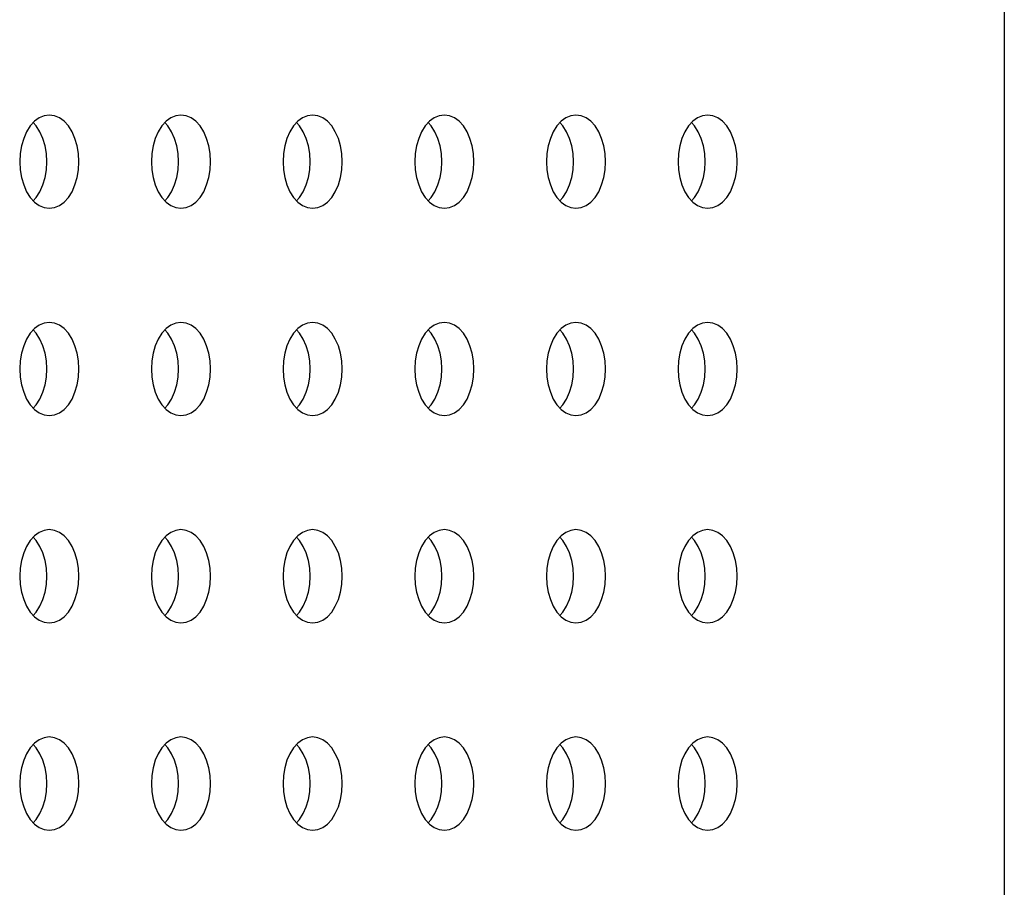
# Model space of a CAD drawing. Units: millimetres. Extents: x 0 to 3000, y 0 to 1200.
# Drawn here: x 2807 to 2826, y 553 to 569 of the extents above; entities that cross this region are included whole.
import ezdxf

# ---------------------------------------------------------------- set-up
doc = ezdxf.new("R2010")
doc.units = ezdxf.units.MM
doc.header["$LTSCALE"] = 165
doc.layers.add('3_ALL_AXES', color=7, linetype='CONTINUOUS')
doc.layers.add('7_ALL_FEATURES', color=7, linetype='CONTINUOUS')

msp = doc.modelspace()

# ---------------------------------------------------------------- linework, layer by layer
at = {"layer": '3_ALL_AXES', "color": 7, "linetype": 'Continuous'}
for points in [[(2807.164, 567.487), (2807.065, 567.473), (2806.969, 567.432), (2806.879, 567.366)], [(2807.164, 565.687), (2807.264, 565.7), (2807.36, 565.741), (2807.45, 565.807), (2807.532, 565.897), (2807.602, 566.008), (2807.659, 566.137), (2807.701, 566.279), (2807.727, 566.43), (2807.736, 566.587), (2807.727, 566.743), (2807.701, 566.894), (2807.659, 567.037), (2807.602, 567.165), (2807.532, 567.276), (2807.45, 567.366), (2807.36, 567.432), (2807.264, 567.473), (2807.164, 567.487)], [(2809.703, 567.487), (2809.604, 567.473), (2809.508, 567.432), (2809.418, 567.366)], [(2809.703, 565.687), (2809.802, 565.7), (2809.899, 565.741), (2809.989, 565.807), (2810.07, 565.897), (2810.141, 566.008), (2810.198, 566.137), (2810.24, 566.279), (2810.266, 566.43), (2810.274, 566.587), (2810.266, 566.743), (2810.24, 566.894), (2810.198, 567.037), (2810.141, 567.165), (2810.07, 567.276), (2809.989, 567.366), (2809.899, 567.432), (2809.802, 567.473), (2809.703, 567.487)], [(2812.242, 567.487), (2812.143, 567.473), (2812.046, 567.432), (2811.956, 567.366)], [(2812.242, 565.687), (2812.341, 565.7), (2812.437, 565.741), (2812.527, 565.807), (2812.609, 565.897), (2812.679, 566.008), (2812.737, 566.137), (2812.779, 566.279), (2812.804, 566.43), (2812.813, 566.587), (2812.804, 566.743), (2812.779, 566.894), (2812.737, 567.037), (2812.679, 567.165), (2812.609, 567.276), (2812.527, 567.366), (2812.437, 567.432), (2812.341, 567.473), (2812.242, 567.487)], [(2814.781, 567.487), (2814.681, 567.473), (2814.585, 567.432), (2814.495, 567.366)], [(2814.781, 565.687), (2814.88, 565.7), (2814.976, 565.741), (2815.066, 565.807), (2815.148, 565.897), (2815.218, 566.008), (2815.275, 566.137), (2815.317, 566.279), (2815.343, 566.43), (2815.352, 566.587), (2815.343, 566.743), (2815.317, 566.894), (2815.275, 567.037), (2815.218, 567.165), (2815.148, 567.276), (2815.066, 567.366), (2814.976, 567.432), (2814.88, 567.473), (2814.781, 567.487)], [(2817.319, 567.487), (2817.22, 567.473), (2817.124, 567.432), (2817.034, 567.366)], [(2817.319, 565.687), (2817.418, 565.7), (2817.515, 565.741), (2817.605, 565.807), (2817.686, 565.897), (2817.757, 566.008), (2817.814, 566.137), (2817.856, 566.279), (2817.882, 566.43), (2817.89, 566.587), (2817.882, 566.743), (2817.856, 566.894), (2817.814, 567.037), (2817.757, 567.165), (2817.686, 567.276), (2817.605, 567.366), (2817.515, 567.432), (2817.418, 567.473), (2817.319, 567.487)], [(2819.858, 567.487), (2819.759, 567.473), (2819.663, 567.432), (2819.572, 567.366)], [(2819.858, 565.687), (2819.957, 565.7), (2820.053, 565.741), (2820.144, 565.807), (2820.225, 565.897), (2820.296, 566.008), (2820.353, 566.137), (2820.395, 566.279), (2820.42, 566.43), (2820.429, 566.587), (2820.42, 566.743), (2820.395, 566.894), (2820.353, 567.037), (2820.296, 567.165), (2820.225, 567.276), (2820.144, 567.366), (2820.053, 567.432), (2819.957, 567.473), (2819.858, 567.487)], [(2806.879, 567.366), (2806.797, 567.276), (2806.727, 567.165), (2806.67, 567.037), (2806.628, 566.894), (2806.602, 566.743), (2806.593, 566.587), (2806.602, 566.43), (2806.628, 566.279), (2806.67, 566.137), (2806.727, 566.008), (2806.797, 565.897)], [(2806.855, 565.833), (2806.913, 565.897), (2806.984, 566.008), (2807.041, 566.137), (2807.083, 566.279), (2807.109, 566.43), (2807.117, 566.587), (2807.109, 566.743), (2807.083, 566.894), (2807.041, 567.037), (2806.984, 567.165), (2806.913, 567.276), (2806.855, 567.34)], [(2809.418, 567.366), (2809.336, 567.276), (2809.266, 567.165), (2809.208, 567.037), (2809.166, 566.894), (2809.141, 566.743), (2809.132, 566.587), (2809.141, 566.43), (2809.166, 566.279), (2809.208, 566.137), (2809.266, 566.008), (2809.336, 565.897)], [(2809.394, 565.833), (2809.452, 565.897), (2809.522, 566.008), (2809.58, 566.137), (2809.622, 566.279), (2809.647, 566.43), (2809.656, 566.587), (2809.647, 566.743), (2809.622, 566.894), (2809.58, 567.037), (2809.522, 567.165), (2809.452, 567.276), (2809.394, 567.34)], [(2811.956, 567.366), (2811.875, 567.276), (2811.804, 567.165), (2811.747, 567.037), (2811.705, 566.894), (2811.679, 566.743), (2811.671, 566.587), (2811.679, 566.43), (2811.705, 566.279), (2811.747, 566.137), (2811.804, 566.008), (2811.875, 565.897)], [(2811.933, 565.833), (2811.991, 565.897), (2812.061, 566.008), (2812.118, 566.137), (2812.16, 566.279), (2812.186, 566.43), (2812.195, 566.587), (2812.186, 566.743), (2812.16, 566.894), (2812.118, 567.037), (2812.061, 567.165), (2811.991, 567.276), (2811.933, 567.34)], [(2814.495, 567.366), (2814.413, 567.276), (2814.343, 567.165), (2814.286, 567.037), (2814.244, 566.894), (2814.218, 566.743), (2814.209, 566.587), (2814.218, 566.43), (2814.244, 566.279), (2814.286, 566.137), (2814.343, 566.008), (2814.413, 565.897)], [(2814.471, 565.833), (2814.529, 565.897), (2814.6, 566.008), (2814.657, 566.137), (2814.699, 566.279), (2814.725, 566.43), (2814.734, 566.587), (2814.725, 566.743), (2814.699, 566.894), (2814.657, 567.037), (2814.6, 567.165), (2814.529, 567.276), (2814.471, 567.34)], [(2817.034, 567.366), (2816.952, 567.276), (2816.882, 567.165), (2816.825, 567.037), (2816.782, 566.894), (2816.757, 566.743), (2816.748, 566.587), (2816.757, 566.43), (2816.782, 566.279), (2816.825, 566.137), (2816.882, 566.008), (2816.952, 565.897)], [(2817.01, 565.833), (2817.068, 565.897), (2817.139, 566.008), (2817.196, 566.137), (2817.238, 566.279), (2817.264, 566.43), (2817.272, 566.587), (2817.264, 566.743), (2817.238, 566.894), (2817.196, 567.037), (2817.139, 567.165), (2817.068, 567.276), (2817.01, 567.34)], [(2819.572, 567.366), (2819.491, 567.276), (2819.42, 567.165), (2819.363, 567.037), (2819.321, 566.894), (2819.295, 566.743), (2819.287, 566.587), (2819.295, 566.43), (2819.321, 566.279), (2819.363, 566.137), (2819.42, 566.008), (2819.491, 565.897)], [(2819.549, 565.833), (2819.607, 565.897), (2819.677, 566.008), (2819.734, 566.137), (2819.776, 566.279), (2819.802, 566.43), (2819.811, 566.587), (2819.802, 566.743), (2819.776, 566.894), (2819.734, 567.037), (2819.677, 567.165), (2819.607, 567.276), (2819.549, 567.34)], [(2806.797, 565.897), (2806.879, 565.807), (2806.969, 565.741), (2807.065, 565.7), (2807.164, 565.687)], [(2809.336, 565.897), (2809.418, 565.807), (2809.508, 565.741), (2809.604, 565.7), (2809.703, 565.687)], [(2811.875, 565.897), (2811.956, 565.807), (2812.046, 565.741), (2812.143, 565.7), (2812.242, 565.687)], [(2814.413, 565.897), (2814.495, 565.807), (2814.585, 565.741), (2814.681, 565.7), (2814.781, 565.687)], [(2816.952, 565.897), (2817.034, 565.807), (2817.124, 565.741), (2817.22, 565.7), (2817.319, 565.687)], [(2819.491, 565.897), (2819.572, 565.807), (2819.663, 565.741), (2819.759, 565.7), (2819.858, 565.687)], [(2807.164, 563.487), (2807.065, 563.473), (2806.969, 563.432), (2806.879, 563.366)], [(2807.164, 561.687), (2807.264, 561.7), (2807.36, 561.741), (2807.45, 561.807), (2807.532, 561.897), (2807.602, 562.008), (2807.659, 562.137), (2807.701, 562.279), (2807.727, 562.43), (2807.736, 562.587), (2807.727, 562.743), (2807.701, 562.894), (2807.659, 563.037), (2807.602, 563.165), (2807.532, 563.276), (2807.45, 563.366), (2807.36, 563.432), (2807.264, 563.473), (2807.164, 563.487)], [(2809.703, 563.487), (2809.604, 563.473), (2809.508, 563.432), (2809.418, 563.366)], [(2809.703, 561.687), (2809.802, 561.7), (2809.899, 561.741), (2809.989, 561.807), (2810.07, 561.897), (2810.141, 562.008), (2810.198, 562.137), (2810.24, 562.279), (2810.266, 562.43), (2810.274, 562.587), (2810.266, 562.743), (2810.24, 562.894), (2810.198, 563.037), (2810.141, 563.165), (2810.07, 563.276), (2809.989, 563.366), (2809.899, 563.432), (2809.802, 563.473), (2809.703, 563.487)], [(2812.242, 563.487), (2812.143, 563.473), (2812.046, 563.432), (2811.956, 563.366)], [(2812.242, 561.687), (2812.341, 561.7), (2812.437, 561.741), (2812.527, 561.807), (2812.609, 561.897), (2812.679, 562.008), (2812.737, 562.137), (2812.779, 562.279), (2812.804, 562.43), (2812.813, 562.587), (2812.804, 562.743), (2812.779, 562.894), (2812.737, 563.037), (2812.679, 563.165), (2812.609, 563.276), (2812.527, 563.366), (2812.437, 563.432), (2812.341, 563.473), (2812.242, 563.487)], [(2814.781, 563.487), (2814.681, 563.473), (2814.585, 563.432), (2814.495, 563.366)], [(2814.781, 561.687), (2814.88, 561.7), (2814.976, 561.741), (2815.066, 561.807), (2815.148, 561.897), (2815.218, 562.008), (2815.275, 562.137), (2815.317, 562.279), (2815.343, 562.43), (2815.352, 562.587), (2815.343, 562.743), (2815.317, 562.894), (2815.275, 563.037), (2815.218, 563.165), (2815.148, 563.276), (2815.066, 563.366), (2814.976, 563.432), (2814.88, 563.473), (2814.781, 563.487)], [(2817.319, 563.487), (2817.22, 563.473), (2817.124, 563.432), (2817.034, 563.366)], [(2817.319, 561.687), (2817.418, 561.7), (2817.515, 561.741), (2817.605, 561.807), (2817.686, 561.897), (2817.757, 562.008), (2817.814, 562.137), (2817.856, 562.279), (2817.882, 562.43), (2817.89, 562.587), (2817.882, 562.743), (2817.856, 562.894), (2817.814, 563.037), (2817.757, 563.165), (2817.686, 563.276), (2817.605, 563.366), (2817.515, 563.432), (2817.418, 563.473), (2817.319, 563.487)], [(2819.858, 563.487), (2819.759, 563.473), (2819.663, 563.432), (2819.572, 563.366)], [(2819.858, 561.687), (2819.957, 561.7), (2820.053, 561.741), (2820.144, 561.807), (2820.225, 561.897), (2820.296, 562.008), (2820.353, 562.137), (2820.395, 562.279), (2820.42, 562.43), (2820.429, 562.587), (2820.42, 562.743), (2820.395, 562.894), (2820.353, 563.037), (2820.296, 563.165), (2820.225, 563.276), (2820.144, 563.366), (2820.053, 563.432), (2819.957, 563.473), (2819.858, 563.487)], [(2806.879, 563.366), (2806.797, 563.276), (2806.727, 563.165), (2806.67, 563.037), (2806.628, 562.894), (2806.602, 562.743), (2806.593, 562.587), (2806.602, 562.43), (2806.628, 562.279), (2806.67, 562.137), (2806.727, 562.008), (2806.797, 561.897)], [(2806.855, 561.833), (2806.913, 561.897), (2806.984, 562.008), (2807.041, 562.137), (2807.083, 562.279), (2807.109, 562.43), (2807.117, 562.587), (2807.109, 562.743), (2807.083, 562.894), (2807.041, 563.037), (2806.984, 563.165), (2806.913, 563.276), (2806.855, 563.34)], [(2809.418, 563.366), (2809.336, 563.276), (2809.266, 563.165), (2809.208, 563.037), (2809.166, 562.894), (2809.141, 562.743), (2809.132, 562.587), (2809.141, 562.43), (2809.166, 562.279), (2809.208, 562.137), (2809.266, 562.008), (2809.336, 561.897)], [(2809.394, 561.833), (2809.452, 561.897), (2809.522, 562.008), (2809.58, 562.137), (2809.622, 562.279), (2809.647, 562.43), (2809.656, 562.587), (2809.647, 562.743), (2809.622, 562.894), (2809.58, 563.037), (2809.522, 563.165), (2809.452, 563.276), (2809.394, 563.34)], [(2811.956, 563.366), (2811.875, 563.276), (2811.804, 563.165), (2811.747, 563.037), (2811.705, 562.894), (2811.679, 562.743), (2811.671, 562.587), (2811.679, 562.43), (2811.705, 562.279), (2811.747, 562.137), (2811.804, 562.008), (2811.875, 561.897)], [(2811.933, 561.833), (2811.991, 561.897), (2812.061, 562.008), (2812.118, 562.137), (2812.16, 562.279), (2812.186, 562.43), (2812.195, 562.587), (2812.186, 562.743), (2812.16, 562.894), (2812.118, 563.037), (2812.061, 563.165), (2811.991, 563.276), (2811.933, 563.34)], [(2814.495, 563.366), (2814.413, 563.276), (2814.343, 563.165), (2814.286, 563.037), (2814.244, 562.894), (2814.218, 562.743), (2814.209, 562.587), (2814.218, 562.43), (2814.244, 562.279), (2814.286, 562.137), (2814.343, 562.008), (2814.413, 561.897)], [(2814.471, 561.833), (2814.529, 561.897), (2814.6, 562.008), (2814.657, 562.137), (2814.699, 562.279), (2814.725, 562.43), (2814.734, 562.587), (2814.725, 562.743), (2814.699, 562.894), (2814.657, 563.037), (2814.6, 563.165), (2814.529, 563.276), (2814.471, 563.34)], [(2817.034, 563.366), (2816.952, 563.276), (2816.882, 563.165), (2816.825, 563.037), (2816.782, 562.894), (2816.757, 562.743), (2816.748, 562.587), (2816.757, 562.43), (2816.782, 562.279), (2816.825, 562.137), (2816.882, 562.008), (2816.952, 561.897)], [(2817.01, 561.833), (2817.068, 561.897), (2817.139, 562.008), (2817.196, 562.137), (2817.238, 562.279), (2817.264, 562.43), (2817.272, 562.587), (2817.264, 562.743), (2817.238, 562.894), (2817.196, 563.037), (2817.139, 563.165), (2817.068, 563.276), (2817.01, 563.34)], [(2819.572, 563.366), (2819.491, 563.276), (2819.42, 563.165), (2819.363, 563.037), (2819.321, 562.894), (2819.295, 562.743), (2819.287, 562.587), (2819.295, 562.43), (2819.321, 562.279), (2819.363, 562.137), (2819.42, 562.008), (2819.491, 561.897)], [(2819.549, 561.833), (2819.607, 561.897), (2819.677, 562.008), (2819.734, 562.137), (2819.776, 562.279), (2819.802, 562.43), (2819.811, 562.587), (2819.802, 562.743), (2819.776, 562.894), (2819.734, 563.037), (2819.677, 563.165), (2819.607, 563.276), (2819.549, 563.34)], [(2806.797, 561.897), (2806.879, 561.807), (2806.969, 561.741), (2807.065, 561.7), (2807.164, 561.687)], [(2809.336, 561.897), (2809.418, 561.807), (2809.508, 561.741), (2809.604, 561.7), (2809.703, 561.687)], [(2811.875, 561.897), (2811.956, 561.807), (2812.046, 561.741), (2812.143, 561.7), (2812.242, 561.687)], [(2814.413, 561.897), (2814.495, 561.807), (2814.585, 561.741), (2814.681, 561.7), (2814.781, 561.687)], [(2816.952, 561.897), (2817.034, 561.807), (2817.124, 561.741), (2817.22, 561.7), (2817.319, 561.687)], [(2819.491, 561.897), (2819.572, 561.807), (2819.663, 561.741), (2819.759, 561.7), (2819.858, 561.687)], [(2807.164, 559.487), (2807.065, 559.473), (2806.969, 559.432), (2806.879, 559.366)], [(2807.164, 557.687), (2807.264, 557.7), (2807.36, 557.741), (2807.45, 557.807), (2807.532, 557.897), (2807.602, 558.008), (2807.659, 558.137), (2807.701, 558.279), (2807.727, 558.43), (2807.736, 558.587), (2807.727, 558.743), (2807.701, 558.894), (2807.659, 559.037), (2807.602, 559.165), (2807.532, 559.276), (2807.45, 559.366), (2807.36, 559.432), (2807.264, 559.473), (2807.164, 559.487)], [(2809.703, 559.487), (2809.604, 559.473), (2809.508, 559.432), (2809.418, 559.366)], [(2809.703, 557.687), (2809.802, 557.7), (2809.899, 557.741), (2809.989, 557.807), (2810.07, 557.897), (2810.141, 558.008), (2810.198, 558.137), (2810.24, 558.279), (2810.266, 558.43), (2810.274, 558.587), (2810.266, 558.743), (2810.24, 558.894), (2810.198, 559.037), (2810.141, 559.165), (2810.07, 559.276), (2809.989, 559.366), (2809.899, 559.432), (2809.802, 559.473), (2809.703, 559.487)], [(2812.242, 559.487), (2812.143, 559.473), (2812.046, 559.432), (2811.956, 559.366)], [(2812.242, 557.687), (2812.341, 557.7), (2812.437, 557.741), (2812.527, 557.807), (2812.609, 557.897), (2812.679, 558.008), (2812.737, 558.137), (2812.779, 558.279), (2812.804, 558.43), (2812.813, 558.587), (2812.804, 558.743), (2812.779, 558.894), (2812.737, 559.037), (2812.679, 559.165), (2812.609, 559.276), (2812.527, 559.366), (2812.437, 559.432), (2812.341, 559.473), (2812.242, 559.487)], [(2814.781, 559.487), (2814.681, 559.473), (2814.585, 559.432), (2814.495, 559.366)], [(2814.781, 557.687), (2814.88, 557.7), (2814.976, 557.741), (2815.066, 557.807), (2815.148, 557.897), (2815.218, 558.008), (2815.275, 558.137), (2815.317, 558.279), (2815.343, 558.43), (2815.352, 558.587), (2815.343, 558.743), (2815.317, 558.894), (2815.275, 559.037), (2815.218, 559.165), (2815.148, 559.276), (2815.066, 559.366), (2814.976, 559.432), (2814.88, 559.473), (2814.781, 559.487)], [(2817.319, 559.487), (2817.22, 559.473), (2817.124, 559.432), (2817.034, 559.366)], [(2817.319, 557.687), (2817.418, 557.7), (2817.515, 557.741), (2817.605, 557.807), (2817.686, 557.897), (2817.757, 558.008), (2817.814, 558.137), (2817.856, 558.279), (2817.882, 558.43), (2817.89, 558.587), (2817.882, 558.743), (2817.856, 558.894), (2817.814, 559.037), (2817.757, 559.165), (2817.686, 559.276), (2817.605, 559.366), (2817.515, 559.432), (2817.418, 559.473), (2817.319, 559.487)], [(2819.858, 559.487), (2819.759, 559.473), (2819.663, 559.432), (2819.572, 559.366)], [(2819.858, 557.687), (2819.957, 557.7), (2820.053, 557.741), (2820.144, 557.807), (2820.225, 557.897), (2820.296, 558.008), (2820.353, 558.137), (2820.395, 558.279), (2820.42, 558.43), (2820.429, 558.587), (2820.42, 558.743), (2820.395, 558.894), (2820.353, 559.037), (2820.296, 559.165), (2820.225, 559.276), (2820.144, 559.366), (2820.053, 559.432), (2819.957, 559.473), (2819.858, 559.487)], [(2806.879, 559.366), (2806.797, 559.276), (2806.727, 559.165), (2806.67, 559.037), (2806.628, 558.894), (2806.602, 558.743), (2806.593, 558.587), (2806.602, 558.43), (2806.628, 558.279), (2806.67, 558.137), (2806.727, 558.008), (2806.797, 557.897)], [(2806.855, 557.833), (2806.913, 557.897), (2806.984, 558.008), (2807.041, 558.137), (2807.083, 558.279), (2807.109, 558.43), (2807.117, 558.587), (2807.109, 558.743), (2807.083, 558.894), (2807.041, 559.037), (2806.984, 559.165), (2806.913, 559.276), (2806.855, 559.34)], [(2809.418, 559.366), (2809.336, 559.276), (2809.266, 559.165), (2809.208, 559.037), (2809.166, 558.894), (2809.141, 558.743), (2809.132, 558.587), (2809.141, 558.43), (2809.166, 558.279), (2809.208, 558.137), (2809.266, 558.008), (2809.336, 557.897)], [(2809.394, 557.833), (2809.452, 557.897), (2809.522, 558.008), (2809.58, 558.137), (2809.622, 558.279), (2809.647, 558.43), (2809.656, 558.587), (2809.647, 558.743), (2809.622, 558.894), (2809.58, 559.037), (2809.522, 559.165), (2809.452, 559.276), (2809.394, 559.34)], [(2811.956, 559.366), (2811.875, 559.276), (2811.804, 559.165), (2811.747, 559.037), (2811.705, 558.894), (2811.679, 558.743), (2811.671, 558.587), (2811.679, 558.43), (2811.705, 558.279), (2811.747, 558.137), (2811.804, 558.008), (2811.875, 557.897)], [(2811.933, 557.833), (2811.991, 557.897), (2812.061, 558.008), (2812.118, 558.137), (2812.16, 558.279), (2812.186, 558.43), (2812.195, 558.587), (2812.186, 558.743), (2812.16, 558.894), (2812.118, 559.037), (2812.061, 559.165), (2811.991, 559.276), (2811.933, 559.34)], [(2814.495, 559.366), (2814.413, 559.276), (2814.343, 559.165), (2814.286, 559.037), (2814.244, 558.894), (2814.218, 558.743), (2814.209, 558.587), (2814.218, 558.43), (2814.244, 558.279), (2814.286, 558.137), (2814.343, 558.008), (2814.413, 557.897)], [(2814.471, 557.833), (2814.529, 557.897), (2814.6, 558.008), (2814.657, 558.137), (2814.699, 558.279), (2814.725, 558.43), (2814.734, 558.587), (2814.725, 558.743), (2814.699, 558.894), (2814.657, 559.037), (2814.6, 559.165), (2814.529, 559.276), (2814.471, 559.34)], [(2817.034, 559.366), (2816.952, 559.276), (2816.882, 559.165), (2816.825, 559.037), (2816.782, 558.894), (2816.757, 558.743), (2816.748, 558.587), (2816.757, 558.43), (2816.782, 558.279), (2816.825, 558.137), (2816.882, 558.008), (2816.952, 557.897)], [(2817.01, 557.833), (2817.068, 557.897), (2817.139, 558.008), (2817.196, 558.137), (2817.238, 558.279), (2817.264, 558.43), (2817.272, 558.587), (2817.264, 558.743), (2817.238, 558.894), (2817.196, 559.037), (2817.139, 559.165), (2817.068, 559.276), (2817.01, 559.34)], [(2819.572, 559.366), (2819.491, 559.276), (2819.42, 559.165), (2819.363, 559.037), (2819.321, 558.894), (2819.295, 558.743), (2819.287, 558.587), (2819.295, 558.43), (2819.321, 558.279), (2819.363, 558.137), (2819.42, 558.008), (2819.491, 557.897)], [(2819.549, 557.833), (2819.607, 557.897), (2819.677, 558.008), (2819.734, 558.137), (2819.776, 558.279), (2819.802, 558.43), (2819.811, 558.587), (2819.802, 558.743), (2819.776, 558.894), (2819.734, 559.037), (2819.677, 559.165), (2819.607, 559.276), (2819.549, 559.34)], [(2806.797, 557.897), (2806.879, 557.807), (2806.969, 557.741), (2807.065, 557.7), (2807.164, 557.687)], [(2809.336, 557.897), (2809.418, 557.807), (2809.508, 557.741), (2809.604, 557.7), (2809.703, 557.687)], [(2811.875, 557.897), (2811.956, 557.807), (2812.046, 557.741), (2812.143, 557.7), (2812.242, 557.687)], [(2814.413, 557.897), (2814.495, 557.807), (2814.585, 557.741), (2814.681, 557.7), (2814.781, 557.687)], [(2816.952, 557.897), (2817.034, 557.807), (2817.124, 557.741), (2817.22, 557.7), (2817.319, 557.687)], [(2819.491, 557.897), (2819.572, 557.807), (2819.663, 557.741), (2819.759, 557.7), (2819.858, 557.687)], [(2807.164, 555.487), (2807.065, 555.473), (2806.969, 555.432), (2806.879, 555.366)], [(2807.164, 553.687), (2807.264, 553.7), (2807.36, 553.741), (2807.45, 553.807), (2807.532, 553.897), (2807.602, 554.008), (2807.659, 554.137), (2807.701, 554.279), (2807.727, 554.43), (2807.736, 554.587), (2807.727, 554.743), (2807.701, 554.894), (2807.659, 555.037), (2807.602, 555.165), (2807.532, 555.276), (2807.45, 555.366), (2807.36, 555.432), (2807.264, 555.473), (2807.164, 555.487)], [(2809.703, 555.487), (2809.604, 555.473), (2809.508, 555.432), (2809.418, 555.366)], [(2809.703, 553.687), (2809.802, 553.7), (2809.899, 553.741), (2809.989, 553.807), (2810.07, 553.897), (2810.141, 554.008), (2810.198, 554.137), (2810.24, 554.279), (2810.266, 554.43), (2810.274, 554.587), (2810.266, 554.743), (2810.24, 554.894), (2810.198, 555.037), (2810.141, 555.165), (2810.07, 555.276), (2809.989, 555.366), (2809.899, 555.432), (2809.802, 555.473), (2809.703, 555.487)], [(2812.242, 555.487), (2812.143, 555.473), (2812.046, 555.432), (2811.956, 555.366)], [(2812.242, 553.687), (2812.341, 553.7), (2812.437, 553.741), (2812.527, 553.807), (2812.609, 553.897), (2812.679, 554.008), (2812.737, 554.137), (2812.779, 554.279), (2812.804, 554.43), (2812.813, 554.587), (2812.804, 554.743), (2812.779, 554.894), (2812.737, 555.037), (2812.679, 555.165), (2812.609, 555.276), (2812.527, 555.366), (2812.437, 555.432), (2812.341, 555.473), (2812.242, 555.487)], [(2814.781, 555.487), (2814.681, 555.473), (2814.585, 555.432), (2814.495, 555.366)], [(2814.781, 553.687), (2814.88, 553.7), (2814.976, 553.741), (2815.066, 553.807), (2815.148, 553.897), (2815.218, 554.008), (2815.275, 554.137), (2815.317, 554.279), (2815.343, 554.43), (2815.352, 554.587), (2815.343, 554.743), (2815.317, 554.894), (2815.275, 555.037), (2815.218, 555.165), (2815.148, 555.276), (2815.066, 555.366), (2814.976, 555.432), (2814.88, 555.473), (2814.781, 555.487)], [(2817.319, 555.487), (2817.22, 555.473), (2817.124, 555.432), (2817.034, 555.366)], [(2817.319, 553.687), (2817.418, 553.7), (2817.515, 553.741), (2817.605, 553.807), (2817.686, 553.897), (2817.757, 554.008), (2817.814, 554.137), (2817.856, 554.279), (2817.882, 554.43), (2817.89, 554.587), (2817.882, 554.743), (2817.856, 554.894), (2817.814, 555.037), (2817.757, 555.165), (2817.686, 555.276), (2817.605, 555.366), (2817.515, 555.432), (2817.418, 555.473), (2817.319, 555.487)], [(2819.858, 555.487), (2819.759, 555.473), (2819.663, 555.432), (2819.572, 555.366)], [(2819.858, 553.687), (2819.957, 553.7), (2820.053, 553.741), (2820.144, 553.807), (2820.225, 553.897), (2820.296, 554.008), (2820.353, 554.137), (2820.395, 554.279), (2820.42, 554.43), (2820.429, 554.587), (2820.42, 554.743), (2820.395, 554.894), (2820.353, 555.037), (2820.296, 555.165), (2820.225, 555.276), (2820.144, 555.366), (2820.053, 555.432), (2819.957, 555.473), (2819.858, 555.487)], [(2806.879, 555.366), (2806.797, 555.276), (2806.727, 555.165), (2806.67, 555.037), (2806.628, 554.894), (2806.602, 554.743), (2806.593, 554.587), (2806.602, 554.43), (2806.628, 554.279), (2806.67, 554.137), (2806.727, 554.008), (2806.797, 553.897)], [(2806.855, 553.833), (2806.913, 553.897), (2806.984, 554.008), (2807.041, 554.137), (2807.083, 554.279), (2807.109, 554.43), (2807.117, 554.587), (2807.109, 554.743), (2807.083, 554.894), (2807.041, 555.037), (2806.984, 555.165), (2806.913, 555.276), (2806.855, 555.34)], [(2809.418, 555.366), (2809.336, 555.276), (2809.266, 555.165), (2809.208, 555.037), (2809.166, 554.894), (2809.141, 554.743), (2809.132, 554.587), (2809.141, 554.43), (2809.166, 554.279), (2809.208, 554.137), (2809.266, 554.008), (2809.336, 553.897)], [(2809.394, 553.833), (2809.452, 553.897), (2809.522, 554.008), (2809.58, 554.137), (2809.622, 554.279), (2809.647, 554.43), (2809.656, 554.587), (2809.647, 554.743), (2809.622, 554.894), (2809.58, 555.037), (2809.522, 555.165), (2809.452, 555.276), (2809.394, 555.34)], [(2811.956, 555.366), (2811.875, 555.276), (2811.804, 555.165), (2811.747, 555.037), (2811.705, 554.894), (2811.679, 554.743), (2811.671, 554.587), (2811.679, 554.43), (2811.705, 554.279), (2811.747, 554.137), (2811.804, 554.008), (2811.875, 553.897)], [(2811.933, 553.833), (2811.991, 553.897), (2812.061, 554.008), (2812.118, 554.137), (2812.16, 554.279), (2812.186, 554.43), (2812.195, 554.587), (2812.186, 554.743), (2812.16, 554.894), (2812.118, 555.037), (2812.061, 555.165), (2811.991, 555.276), (2811.933, 555.34)], [(2814.495, 555.366), (2814.413, 555.276), (2814.343, 555.165), (2814.286, 555.037), (2814.244, 554.894), (2814.218, 554.743), (2814.209, 554.587), (2814.218, 554.43), (2814.244, 554.279), (2814.286, 554.137), (2814.343, 554.008), (2814.413, 553.897)], [(2814.471, 553.833), (2814.529, 553.897), (2814.6, 554.008), (2814.657, 554.137), (2814.699, 554.279), (2814.725, 554.43), (2814.734, 554.587), (2814.725, 554.743), (2814.699, 554.894), (2814.657, 555.037), (2814.6, 555.165), (2814.529, 555.276), (2814.471, 555.34)], [(2817.034, 555.366), (2816.952, 555.276), (2816.882, 555.165), (2816.825, 555.037), (2816.782, 554.894), (2816.757, 554.743), (2816.748, 554.587), (2816.757, 554.43), (2816.782, 554.279), (2816.825, 554.137), (2816.882, 554.008), (2816.952, 553.897)], [(2817.01, 553.833), (2817.068, 553.897), (2817.139, 554.008), (2817.196, 554.137), (2817.238, 554.279), (2817.264, 554.43), (2817.272, 554.587), (2817.264, 554.743), (2817.238, 554.894), (2817.196, 555.037), (2817.139, 555.165), (2817.068, 555.276), (2817.01, 555.34)], [(2819.572, 555.366), (2819.491, 555.276), (2819.42, 555.165), (2819.363, 555.037), (2819.321, 554.894), (2819.295, 554.743), (2819.287, 554.587), (2819.295, 554.43), (2819.321, 554.279), (2819.363, 554.137), (2819.42, 554.008), (2819.491, 553.897)], [(2819.549, 553.833), (2819.607, 553.897), (2819.677, 554.008), (2819.734, 554.137), (2819.776, 554.279), (2819.802, 554.43), (2819.811, 554.587), (2819.802, 554.743), (2819.776, 554.894), (2819.734, 555.037), (2819.677, 555.165), (2819.607, 555.276), (2819.549, 555.34)], [(2806.797, 553.897), (2806.879, 553.807), (2806.969, 553.741), (2807.065, 553.7), (2807.164, 553.687)], [(2809.336, 553.897), (2809.418, 553.807), (2809.508, 553.741), (2809.604, 553.7), (2809.703, 553.687)], [(2811.875, 553.897), (2811.956, 553.807), (2812.046, 553.741), (2812.143, 553.7), (2812.242, 553.687)], [(2814.413, 553.897), (2814.495, 553.807), (2814.585, 553.741), (2814.681, 553.7), (2814.781, 553.687)], [(2816.952, 553.897), (2817.034, 553.807), (2817.124, 553.741), (2817.22, 553.7), (2817.319, 553.687)], [(2819.491, 553.897), (2819.572, 553.807), (2819.663, 553.741), (2819.759, 553.7), (2819.858, 553.687)]]:
    msp.add_lwpolyline(points, dxfattribs=at)
at = {"layer": '7_ALL_FEATURES', "color": 7, "linetype": 'Continuous'}
msp.add_line((2825.578, 841.604), (2825.578, 339.713), dxfattribs=at)

doc.saveas('drawing.dxf')
